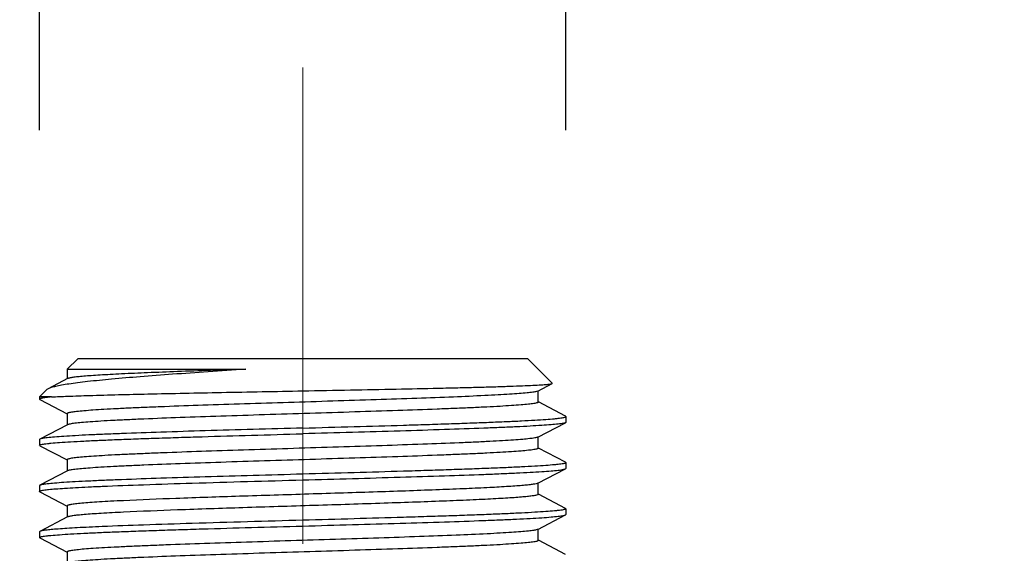
# Model space of a CAD drawing. Units: millimetres. Extents: x 72 to 8628, y -1389 to 626.
# Drawn here: x 7217 to 7256, y -227 to -206 of the extents above; entities that cross this region are included whole.
import ezdxf

# ---------------------------------------------------------------- set-up
doc = ezdxf.new("R2010")
doc.units = ezdxf.units.MM
doc.header["$MEASUREMENT"] = 0
doc.linetypes.add('CENTER', pattern=[2, 1.25, -0.25, 0.25, -0.25])
doc.layers.add('Centerline', color=4, linetype='CENTER', lineweight=15)
doc.layers.add('Dimensions', color=7, linetype='Continuous')
doc.styles.get("Standard").update_dxf_attribs({"font": 'helr45w_0.ttf'})
doc.dimstyles.get("Standard").update_dxf_attribs({"dimscale": 10, "dimtxt": 2.5, "dimasz": 0.8, "dimexe": 1, "dimexo": 1, "dimgap": 1, "dimtad": 2, "dimtih": 1, "dimtoh": 1, "dimdec": 0, "dimzin": 0, "dimdsep": 46, "dimtxsty": 'Standard', "dimblk": 'DOT', "dimcen": 2, "dimclrd": 1, "dimclre": 1, "dimclrt": 1, "dimadec": 0, "dimazin": 0, "dimtfac": 1, "dimtdec": 0, "dimtofl": 0, "dimtmove": 0, "dimatfit": 3, "dimfxl": 1, "dimtolj": 1, "dimtzin": 0, "dimarcsym": 0})

# ---------------------------------------------------------------- blocks, each defined once
blk = doc.blocks.new('_Dot')
at = {"color": 0, "linetype": 'ByBlock', "lineweight": -2}
blk.add_line((-0.5, 0), (-1, 0), dxfattribs=at)
at = {"color": 0, "linetype": 'ByBlock', "const_width": 0.5}
blk.add_lwpolyline([(-0.25, 0, 1), (0.25, 0, 1)], format="xyb", close=True, dxfattribs=at)
blk = doc.blocks.new('*D3')
at = {"layer": 'Dimensions', "color": 1, "lineweight": -2, "transparency": 16777216}
for p, q in [((7228.082, -198.373), (7228.082, -131.447)), ((7378.082, -197.188), (7378.082, -131.447)), ((7236.082, -141.447), (7370.082, -141.447))]:
    blk.add_line(p, q, dxfattribs=at)
at = {"layer": 'Dimensions', "color": 1, "lineweight": -2, "transparency": 16777216, "xscale": 8, "yscale": 8, "zscale": 8, "rotation": 180}
blk.add_blockref('_Dot', (7228.082, -141.447), dxfattribs=at)
at = {"layer": 'Dimensions', "color": 1, "lineweight": -2, "transparency": 16777216, "xscale": 8, "yscale": 8, "zscale": 8}
blk.add_blockref('_Dot', (7378.082, -141.447), dxfattribs=at)
at = {"layer": 'Dimensions', "color": 1, "transparency": 16777216, "insert": (7303.082, -108.947), "char_height": 25, "attachment_point": 5}
blk.add_mtext('\\A1;150%%P15', dxfattribs=at)
blk = doc.blocks.new('*D6')
at = {"layer": 'Dimensions', "color": 1, "lineweight": -2, "transparency": 16777216}
for p, q in [((7217.732, -210.842), (7217.732, -185.817)), ((7238.432, -210.842), (7238.432, -185.817)), ((7209.732, -195.817), (7011.638, -195.817)), ((7246.432, -195.817), (7254.432, -195.817))]:
    blk.add_line(p, q, dxfattribs=at)
at = {"layer": 'Dimensions', "color": 1, "lineweight": -2, "transparency": 16777216, "xscale": 8, "yscale": 8, "zscale": 8}
blk.add_blockref('_Dot', (7217.732, -195.817), dxfattribs=at)
at = {"layer": 'Dimensions', "color": 1, "lineweight": -2, "transparency": 16777216, "xscale": 8, "yscale": 8, "zscale": 8, "rotation": 180}
blk.add_blockref('_Dot', (7238.432, -195.817), dxfattribs=at)
at = {"layer": 'Dimensions', "color": 1, "transparency": 16777216, "insert": (7101.255, -172.636), "char_height": 25, "attachment_point": 5}
blk.add_mtext('\\A1;G1/2"HOT', dxfattribs=at)

msp = doc.modelspace()

# ---------------------------------------------------------------- linework, layer by layer
at = {"color": 7, "linetype": 'Continuous'}
for p, q in [((7219.231, -219.842), (7218.82, -220.253)), ((7236.932, -219.842), (7219.231, -219.842)), ((7236.932, -219.842), (7237.893, -220.803)), ((7218.82, -220.253), (7225.837, -220.253)), ((7218.82, -220.253), (7218.82, -220.627)), ((7218.836, -220.619), (7218.07, -221.019)), ((7218.021, -221.052), (7217.731, -221.342)), ((7218.07, -221.019), (7218.021, -221.052)), ((7237.327, -221.107), (7237.888, -220.814)), ((7237.888, -220.814), (7237.893, -220.803)), ((7218.202, -221.342), (7217.731, -221.342)), ((7217.731, -221.342), (7217.731, -221.43)), ((7217.745, -221.445), (7218.82, -222.006)), ((7237.327, -221.107), (7237.276, -221.125)), ((7237.343, -221.543), (7237.343, -221.098)), ((7238.418, -222.095), (7237.347, -221.536)), ((7218.82, -221.997), (7218.82, -222.442)), ((7238.432, -222.11), (7238.432, -222.337)), ((7218.836, -222.433), (7217.745, -223.002)), ((7237.327, -222.921), (7238.418, -222.353)), ((7217.745, -223.002), (7217.731, -223.018)), ((7237.327, -222.921), (7237.315, -222.927)), ((7237.343, -223.358), (7237.343, -222.913)), ((7217.731, -223.018), (7217.731, -223.244)), ((7217.745, -223.26), (7217.731, -223.244)), ((7217.745, -223.26), (7218.82, -223.82)), ((7238.418, -223.909), (7237.347, -223.351)), ((7218.82, -223.811), (7218.82, -224.256)), ((7237.327, -224.736), (7238.418, -224.167)), ((7238.418, -223.909), (7238.432, -223.925)), ((7238.418, -224.167), (7238.432, -224.152)), ((7238.432, -223.925), (7238.432, -224.152)), ((7218.836, -224.248), (7217.745, -224.817)), ((7217.731, -224.832), (7217.731, -225.059)), ((7237.343, -225.172), (7237.343, -224.727)), ((7217.745, -225.074), (7217.731, -225.059)), ((7217.745, -225.074), (7218.82, -225.634)), ((7238.418, -225.724), (7237.347, -225.165)), ((7218.82, -225.626), (7218.82, -226.071)), ((7238.418, -225.724), (7238.432, -225.739)), ((7218.836, -226.062), (7217.745, -226.631)), ((7237.327, -226.55), (7238.418, -225.981)), ((7238.418, -225.981), (7238.432, -225.966)), ((7238.432, -225.739), (7238.432, -225.966)), ((7217.745, -226.631), (7217.731, -226.646)), ((7217.731, -226.646), (7217.731, -226.873)), ((7217.745, -226.889), (7217.731, -226.873)), ((7237.327, -226.55), (7237.296, -226.562)), ((7237.343, -226.987), (7237.343, -226.542)), ((7217.745, -226.889), (7218.82, -227.449)), ((7238.418, -227.538), (7237.347, -226.98)), ((7218.82, -227.44), (7218.82, -227.885))]:
    msp.add_line(p, q, dxfattribs=at)
for points, knots in [([(7225.837, -220.253), (7225.343, -220.286), (7224.384, -220.35), (7223.001, -220.446), (7221.737, -220.541), (7220.624, -220.635), (7219.805, -220.716), (7219.245, -220.782), (7218.902, -220.829), (7218.613, -220.875), (7218.38, -220.92), (7218.204, -220.965), (7218.107, -220.999), (7218.07, -221.019)], [0, 0, 0, 0, 0.189836, 0.368843, 0.53236, 0.676371, 0.797434, 0.848485, 0.892833, 0.930267, 0.960633, 0.983852, 1, 1, 1, 1]), ([(7225.837, -220.253), (7225.374, -220.268), (7224.479, -220.297), (7223.192, -220.342), (7222.028, -220.387), (7221.148, -220.426), (7220.526, -220.458), (7220.129, -220.48), (7219.781, -220.503), (7219.486, -220.525), (7219.244, -220.547), (7219.058, -220.569), (7218.937, -220.589), (7218.87, -220.605), (7218.846, -220.614), (7218.836, -220.619)], [0, 0, 0, 0, 0.19796, 0.383074, 0.550551, 0.696328, 0.7599, 0.816732, 0.866463, 0.908791, 0.943469, 0.97028, 0.989114, 0.995538, 1, 1, 1, 1]), ([(7228.082, -221.102), (7228.706, -221.09), (7229.93, -221.067), (7231.709, -221.032), (7233.118, -221.002), (7234.163, -220.977), (7234.868, -220.96), (7235.51, -220.942), (7236.085, -220.924), (7236.587, -220.906), (7237.011, -220.889), (7237.313, -220.873), (7237.513, -220.86), (7237.631, -220.851), (7237.727, -220.842), (7237.801, -220.834), (7237.852, -220.825), (7237.879, -220.819), (7237.888, -220.814)], [0, 0, 0, 0, 0.190809, 0.374298, 0.543957, 0.621689, 0.693737, 0.759449, 0.818229, 0.869534, 0.912891, 0.947892, 0.962152, 0.97421, 0.984037, 0.991609, 0.996921, 1, 1, 1, 1]), ([(7217.879, -221.381), (7217.857, -221.385), (7217.82, -221.391), (7217.773, -221.403), (7217.744, -221.413), (7217.731, -221.425), (7217.731, -221.43)], [0, 0, 0, 0, 0.413138, 0.713521, 0.903866, 1, 1, 1, 1]), ([(7217.731, -221.43), (7217.731, -221.431), (7217.733, -221.439), (7217.74, -221.443), (7217.745, -221.445)], [0, 0, 0, 0, 0.180057, 1, 1, 1, 1]), ([(7218.202, -221.342), (7218.17, -221.345), (7218.062, -221.356), (7217.954, -221.369), (7217.879, -221.381)], [0, 0, 0, 0, 0.301003, 1, 1, 1, 1]), ([(7218.202, -221.342), (7218.412, -221.33), (7218.908, -221.308), (7220.171, -221.266), (7222.188, -221.217), (7224.986, -221.159), (7227.016, -221.122), (7228.082, -221.102)], [0, 0, 0, 0, 0.063867, 0.150562, 0.383586, 0.676432, 1, 1, 1, 1]), ([(7237.276, -221.125), (7237.228, -221.137), (7237.103, -221.157), (7236.877, -221.183), (7236.572, -221.209), (7236.192, -221.236), (7235.74, -221.263), (7235.005, -221.301), (7233.941, -221.347), (7232.517, -221.4), (7230.936, -221.453), (7229.253, -221.507), (7227.529, -221.56), (7225.824, -221.614), (7224.2, -221.667), (7222.923, -221.713), (7221.984, -221.75), (7221.358, -221.777), (7220.791, -221.804), (7220.289, -221.831), (7219.857, -221.858), (7219.498, -221.885), (7219.215, -221.911), (7219.028, -221.934), (7218.919, -221.954), (7218.867, -221.967), (7218.835, -221.978), (7218.82, -221.991), (7218.82, -221.997)], [0, 0, 0, 0, 0.008038, 0.020389, 0.036961, 0.057625, 0.082194, 0.110459, 0.177037, 0.255, 0.341586, 0.433721, 0.528134, 0.621473, 0.710424, 0.79183, 0.828787, 0.862802, 0.893574, 0.920828, 0.944327, 0.963859, 0.979265, 0.990412, 0.994369, 0.997249, 0.999077, 1, 1, 1, 1]), ([(7237.343, -221.543), (7237.343, -221.549), (7237.327, -221.563), (7237.295, -221.573), (7237.24, -221.587), (7237.127, -221.607), (7236.932, -221.631), (7236.638, -221.658), (7236.265, -221.685), (7235.816, -221.712), (7235.295, -221.74), (7234.707, -221.767), (7234.058, -221.795), (7233.088, -221.833), (7231.771, -221.879), (7230.1, -221.934), (7228.355, -221.988), (7226.6, -222.043), (7224.899, -222.098), (7223.316, -222.152), (7222.098, -222.199), (7221.226, -222.237), (7220.663, -222.265), (7220.169, -222.292), (7219.748, -222.319), (7219.404, -222.346), (7219.167, -222.37), (7219.019, -222.39), (7218.939, -222.403), (7218.88, -222.417), (7218.848, -222.427), (7218.836, -222.433)], [0, 0, 0, 0, 0.000946, 0.002836, 0.005821, 0.009924, 0.021483, 0.037455, 0.057698, 0.082037, 0.110244, 0.142063, 0.1772, 0.21533, 0.299135, 0.390386, 0.485711, 0.581588, 0.674475, 0.760939, 0.837789, 0.871706, 0.902189, 0.92896, 0.951769, 0.970416, 0.984727, 0.990223, 0.994599, 0.997851, 1, 1, 1, 1]), ([(7228.082, -222.564), (7228.755, -222.545), (7230.075, -222.508), (7231.702, -222.461), (7232.945, -222.423), (7233.814, -222.395), (7234.627, -222.367), (7235.377, -222.338), (7236.057, -222.31), (7236.66, -222.282), (7237.181, -222.255), (7237.614, -222.227), (7237.918, -222.203), (7238.114, -222.183), (7238.226, -222.169), (7238.312, -222.155), (7238.376, -222.141), (7238.413, -222.13), (7238.432, -222.117), (7238.432, -222.11)], [0, 0, 0, 0, 0.194769, 0.382065, 0.470633, 0.554686, 0.633396, 0.706015, 0.771838, 0.830246, 0.880667, 0.922631, 0.955736, 0.968871, 0.979692, 0.988178, 0.994325, 0.998178, 1, 1, 1, 1]), ([(7238.432, -222.11), (7238.432, -222.109), (7238.43, -222.102), (7238.423, -222.098), (7238.418, -222.095)], [0, 0, 0, 0, 0.179989, 1, 1, 1, 1]), ([(7228.082, -222.564), (7227.431, -222.582), (7226.153, -222.618), (7224.295, -222.671), (7222.571, -222.725), (7221.249, -222.771), (7220.305, -222.809), (7219.697, -222.836), (7219.165, -222.863), (7218.713, -222.89), (7218.345, -222.916), (7218.093, -222.94), (7217.936, -222.959), (7217.852, -222.973), (7217.79, -222.986), (7217.757, -222.996), (7217.745, -223.002)], [0, 0, 0, 0, 0.188598, 0.370455, 0.539033, 0.688296, 0.753979, 0.8129, 0.864527, 0.908405, 0.944142, 0.971435, 0.981845, 0.990068, 0.996108, 1, 1, 1, 1]), ([(7238.418, -222.353), (7238.406, -222.359), (7238.373, -222.369), (7238.311, -222.382), (7238.227, -222.395), (7238.07, -222.415), (7237.818, -222.438), (7237.45, -222.465), (7236.998, -222.492), (7236.466, -222.519), (7235.858, -222.546), (7234.914, -222.584), (7233.592, -222.63), (7231.869, -222.683), (7230.01, -222.737), (7228.732, -222.773), (7228.082, -222.791)], [0, 0, 0, 0, 0.00389, 0.009929, 0.018155, 0.028565, 0.055855, 0.091595, 0.135472, 0.187103, 0.246025, 0.311711, 0.460974, 0.629544, 0.811399, 1, 1, 1, 1]), ([(7238.432, -222.337), (7238.432, -222.338), (7238.43, -222.346), (7238.423, -222.35), (7238.418, -222.353)], [0, 0, 0, 0, 0.179974, 1, 1, 1, 1]), ([(7217.731, -223.244), (7217.731, -223.238), (7217.75, -223.224), (7217.787, -223.214), (7217.851, -223.199), (7217.937, -223.186), (7218.049, -223.172), (7218.245, -223.152), (7218.549, -223.128), (7218.982, -223.1), (7219.503, -223.072), (7220.106, -223.044), (7220.786, -223.016), (7221.536, -222.988), (7222.349, -222.96), (7223.218, -222.932), (7224.462, -222.893), (7226.088, -222.846), (7227.408, -222.809), (7228.082, -222.791)], [0, 0, 0, 0, 0.001821, 0.005676, 0.011825, 0.020307, 0.031127, 0.044265, 0.077369, 0.119337, 0.16976, 0.228169, 0.293993, 0.366611, 0.445318, 0.529368, 0.617937, 0.80523, 1, 1, 1, 1]), ([(7237.315, -222.927), (7237.3, -222.933), (7237.263, -222.943), (7237.161, -222.963), (7236.981, -222.986), (7236.705, -223.013), (7236.35, -223.04), (7235.919, -223.067), (7235.416, -223.094), (7234.847, -223.122), (7233.968, -223.16), (7232.747, -223.206), (7231.164, -223.26), (7229.468, -223.315), (7227.722, -223.369), (7225.99, -223.423), (7224.333, -223.477), (7223.028, -223.524), (7222.068, -223.561), (7221.426, -223.589), (7220.844, -223.616), (7220.329, -223.643), (7219.885, -223.671), (7219.516, -223.698), (7219.226, -223.724), (7219.034, -223.748), (7218.922, -223.767), (7218.868, -223.781), (7218.836, -223.792), (7218.82, -223.806), (7218.82, -223.811)], [0, 0, 0, 0, 0.002558, 0.006218, 0.016855, 0.031874, 0.051147, 0.074509, 0.101746, 0.132614, 0.166831, 0.244034, 0.330541, 0.423196, 0.518618, 0.613323, 0.703856, 0.786911, 0.824675, 0.859461, 0.890951, 0.918861, 0.942934, 0.962958, 0.978749, 0.990183, 0.994239, 0.997188, 0.999059, 1, 1, 1, 1]), ([(7237.343, -223.358), (7237.343, -223.364), (7237.327, -223.377), (7237.295, -223.388), (7237.24, -223.402), (7237.127, -223.422), (7236.932, -223.445), (7236.638, -223.472), (7236.265, -223.499), (7235.816, -223.527), (7235.295, -223.554), (7234.707, -223.582), (7234.058, -223.609), (7233.088, -223.647), (7231.771, -223.694), (7230.1, -223.748), (7228.355, -223.803), (7226.6, -223.857), (7224.899, -223.912), (7223.316, -223.966), (7222.098, -224.013), (7221.226, -224.052), (7220.663, -224.079), (7220.169, -224.106), (7219.748, -224.134), (7219.404, -224.161), (7219.167, -224.184), (7219.019, -224.204), (7218.939, -224.218), (7218.88, -224.231), (7218.848, -224.242), (7218.836, -224.248)], [0, 0, 0, 0, 0.000947, 0.002839, 0.005823, 0.009924, 0.021486, 0.037456, 0.0577, 0.082038, 0.110244, 0.142064, 0.1772, 0.215331, 0.299137, 0.390387, 0.485711, 0.581587, 0.674474, 0.760939, 0.837789, 0.871704, 0.902189, 0.928957, 0.95177, 0.970413, 0.984728, 0.990223, 0.994596, 0.997849, 1, 1, 1, 1]), ([(7238.432, -223.925), (7238.432, -223.931), (7238.413, -223.945), (7238.376, -223.955), (7238.312, -223.97), (7238.226, -223.983), (7238.114, -223.997), (7237.918, -224.017), (7237.614, -224.041), (7237.181, -224.069), (7236.66, -224.097), (7236.057, -224.125), (7235.377, -224.153), (7234.627, -224.181), (7233.814, -224.209), (7232.945, -224.237), (7231.702, -224.276), (7230.075, -224.323), (7228.755, -224.36), (7228.082, -224.378)], [0, 0, 0, 0, 0.001821, 0.005676, 0.011825, 0.020307, 0.031127, 0.044265, 0.077369, 0.119336, 0.169759, 0.228168, 0.293992, 0.36661, 0.445318, 0.529368, 0.617937, 0.805229, 1, 1, 1, 1]), ([(7228.082, -224.605), (7228.732, -224.587), (7230.01, -224.551), (7231.869, -224.498), (7233.592, -224.444), (7234.914, -224.398), (7235.858, -224.36), (7236.466, -224.333), (7236.998, -224.306), (7237.45, -224.279), (7237.818, -224.253), (7238.07, -224.229), (7238.227, -224.21), (7238.311, -224.196), (7238.373, -224.183), (7238.406, -224.173), (7238.418, -224.167)], [0, 0, 0, 0, 0.188598, 0.370457, 0.539035, 0.688297, 0.75398, 0.8129, 0.864527, 0.908405, 0.944143, 0.971435, 0.981845, 0.990069, 0.996108, 1, 1, 1, 1]), ([(7228.082, -224.378), (7227.431, -224.397), (7226.153, -224.432), (7224.295, -224.486), (7222.571, -224.539), (7221.249, -224.586), (7220.305, -224.623), (7219.697, -224.65), (7219.165, -224.677), (7218.713, -224.704), (7218.345, -224.731), (7218.093, -224.754), (7217.936, -224.774), (7217.852, -224.787), (7217.79, -224.8), (7217.757, -224.81), (7217.745, -224.817)], [0, 0, 0, 0, 0.188602, 0.370454, 0.539021, 0.688281, 0.753965, 0.812891, 0.86452, 0.908403, 0.944142, 0.971435, 0.981844, 0.990067, 0.996108, 1, 1, 1, 1]), ([(7217.745, -224.817), (7217.743, -224.818), (7217.737, -224.821), (7217.731, -224.827), (7217.731, -224.832)], [0, 0, 0, 0, 0.345952, 1, 1, 1, 1]), ([(7217.731, -225.059), (7217.731, -225.053), (7217.746, -225.041), (7217.776, -225.031), (7217.827, -225.018), (7217.933, -225), (7218.116, -224.978), (7218.392, -224.954), (7218.743, -224.929), (7219.167, -224.904), (7219.66, -224.879), (7220.012, -224.863), (7220.198, -224.855)], [0, 0, 0, 0, 0.006526, 0.019678, 0.040491, 0.069158, 0.150018, 0.261874, 0.403986, 0.575332, 0.774626, 1, 1, 1, 1]), ([(7220.198, -224.855), (7220.74, -224.832), (7221.92, -224.788), (7224.548, -224.703), (7226.634, -224.646), (7228.082, -224.605)], [0, 0, 0, 0, 0.206116, 0.44924, 1, 1, 1, 1]), ([(7237.327, -224.736), (7237.306, -224.747), (7237.244, -224.762), (7237.127, -224.782), (7236.96, -224.803), (7236.744, -224.824), (7236.48, -224.845), (7236.038, -224.875), (7235.378, -224.911), (7234.47, -224.953), (7233.421, -224.995), (7232.255, -225.038), (7230.996, -225.08), (7229.674, -225.122), (7227.867, -225.179), (7225.669, -225.247), (7223.239, -225.329), (7221.716, -225.389), (7221.028, -225.422)], [0, 0, 0, 0, 0.004285, 0.011585, 0.021914, 0.035226, 0.051461, 0.070531, 0.116747, 0.17287, 0.237674, 0.309732, 0.38746, 0.469149, 0.553002, 0.71981, 0.873278, 1, 1, 1, 1]), ([(7237.343, -225.172), (7237.343, -225.176), (7237.334, -225.187), (7237.298, -225.202), (7237.219, -225.221), (7237.086, -225.241), (7236.9, -225.263), (7236.664, -225.284), (7236.377, -225.306), (7236.043, -225.327), (7235.663, -225.349), (7235.238, -225.371), (7234.592, -225.401), (7233.695, -225.439), (7232.526, -225.482), (7231.254, -225.525), (7229.909, -225.569), (7228.522, -225.612), (7227.124, -225.656), (7225.333, -225.712), (7223.303, -225.78), (7221.736, -225.842), (7221.028, -225.876)], [0, 0, 0, 0, 0.000789, 0.002192, 0.007287, 0.015561, 0.027002, 0.041556, 0.059153, 0.079686, 0.103043, 0.129091, 0.157675, 0.221794, 0.293917, 0.372378, 0.455367, 0.540963, 0.627187, 0.712046, 0.869887, 1, 1, 1, 1]), ([(7221.028, -225.422), (7220.861, -225.43), (7220.547, -225.446), (7220.105, -225.471), (7219.726, -225.496), (7219.412, -225.521), (7219.164, -225.546), (7219.001, -225.567), (7218.906, -225.585), (7218.861, -225.598), (7218.833, -225.608), (7218.82, -225.621), (7218.82, -225.626)], [0, 0, 0, 0, 0.225038, 0.424099, 0.595294, 0.73727, 0.849066, 0.929935, 0.958672, 0.979628, 0.993009, 1, 1, 1, 1]), ([(7221.028, -225.876), (7220.737, -225.89), (7220.326, -225.911), (7219.813, -225.944), (7219.507, -225.967), (7219.257, -225.989), (7219.065, -226.012), (7218.94, -226.031), (7218.871, -226.048), (7218.846, -226.057), (7218.836, -226.062)], [0, 0, 0, 0, 0.396566, 0.560577, 0.700074, 0.814286, 0.902527, 0.964412, 0.985454, 1, 1, 1, 1]), ([(7238.432, -225.739), (7238.432, -225.745), (7238.413, -225.759), (7238.376, -225.77), (7238.312, -225.784), (7238.226, -225.797), (7238.114, -225.811), (7237.918, -225.832), (7237.614, -225.856), (7237.181, -225.883), (7236.66, -225.911), (7236.057, -225.939), (7235.377, -225.967), (7234.627, -225.995), (7233.814, -226.024), (7232.945, -226.052), (7231.702, -226.09), (7230.075, -226.137), (7228.755, -226.174), (7228.082, -226.193)], [0, 0, 0, 0, 0.001822, 0.005677, 0.011824, 0.020308, 0.031129, 0.044266, 0.077369, 0.119334, 0.169752, 0.228157, 0.293977, 0.366594, 0.445304, 0.529359, 0.617934, 0.805233, 1, 1, 1, 1]), ([(7228.082, -226.42), (7228.732, -226.401), (7230.01, -226.366), (7231.869, -226.312), (7233.592, -226.259), (7234.914, -226.212), (7235.858, -226.175), (7236.466, -226.148), (7236.998, -226.121), (7237.45, -226.094), (7237.818, -226.067), (7238.07, -226.044), (7238.227, -226.024), (7238.311, -226.011), (7238.373, -225.998), (7238.406, -225.988), (7238.418, -225.981)], [0, 0, 0, 0, 0.188598, 0.370453, 0.539024, 0.68828, 0.753962, 0.812887, 0.864518, 0.9084, 0.944141, 0.971435, 0.981845, 0.990069, 0.996108, 1, 1, 1, 1]), ([(7217.731, -226.873), (7217.731, -226.867), (7217.75, -226.853), (7217.787, -226.843), (7217.851, -226.828), (7217.937, -226.815), (7218.049, -226.801), (7218.245, -226.781), (7218.549, -226.757), (7218.982, -226.729), (7219.503, -226.701), (7220.106, -226.673), (7220.786, -226.645), (7221.536, -226.617), (7222.349, -226.589), (7223.218, -226.561), (7224.462, -226.522), (7226.088, -226.475), (7227.408, -226.438), (7228.082, -226.42)], [0, 0, 0, 0, 0.001821, 0.005677, 0.011826, 0.020308, 0.031128, 0.044265, 0.077368, 0.119334, 0.169754, 0.228162, 0.293986, 0.366605, 0.445314, 0.529369, 0.617941, 0.80523, 1, 1, 1, 1]), ([(7220.198, -226.443), (7220.025, -226.45), (7219.697, -226.465), (7219.235, -226.488), (7218.83, -226.511), (7218.487, -226.535), (7218.208, -226.557), (7217.994, -226.58), (7217.857, -226.6), (7217.782, -226.617), (7217.755, -226.626), (7217.745, -226.631)], [0, 0, 0, 0, 0.21099, 0.399643, 0.564436, 0.704258, 0.818272, 0.905784, 0.966363, 0.986502, 1, 1, 1, 1]), ([(7228.082, -226.193), (7226.634, -226.233), (7224.548, -226.291), (7221.92, -226.375), (7220.74, -226.42), (7220.198, -226.443)], [0, 0, 0, 0, 0.55076, 0.793884, 1, 1, 1, 1]), ([(7237.296, -226.562), (7237.253, -226.575), (7237.138, -226.595), (7236.927, -226.621), (7236.635, -226.648), (7236.266, -226.674), (7235.823, -226.701), (7235.098, -226.74), (7234.042, -226.786), (7232.623, -226.84), (7231.041, -226.893), (7229.352, -226.947), (7227.618, -227.001), (7225.9, -227.055), (7224.261, -227.109), (7222.971, -227.155), (7222.022, -227.192), (7221.389, -227.219), (7220.815, -227.247), (7220.308, -227.274), (7219.87, -227.301), (7219.506, -227.327), (7219.22, -227.354), (7219.031, -227.377), (7218.92, -227.397), (7218.867, -227.411), (7218.835, -227.421), (7218.82, -227.434), (7218.82, -227.44)], [0, 0, 0, 0, 0.007206, 0.018775, 0.034643, 0.054674, 0.078697, 0.106495, 0.172398, 0.250019, 0.336571, 0.428944, 0.523817, 0.617777, 0.707446, 0.789601, 0.826923, 0.861289, 0.892385, 0.919938, 0.943696, 0.963452, 0.979032, 0.990309, 0.994312, 0.997223, 0.999068, 1, 1, 1, 1]), ([(7237.343, -226.987), (7237.343, -226.992), (7237.327, -227.006), (7237.295, -227.017), (7237.24, -227.031), (7237.127, -227.05), (7236.932, -227.074), (7236.638, -227.101), (7236.265, -227.128), (7235.816, -227.155), (7235.295, -227.183), (7234.707, -227.21), (7234.058, -227.238), (7233.088, -227.276), (7231.771, -227.323), (7230.1, -227.377), (7228.355, -227.432), (7226.6, -227.486), (7224.899, -227.541), (7223.316, -227.595), (7222.098, -227.642), (7221.226, -227.68), (7220.663, -227.708), (7220.169, -227.735), (7219.748, -227.763), (7219.404, -227.79), (7219.167, -227.813), (7219.019, -227.833), (7218.939, -227.847), (7218.88, -227.86), (7218.848, -227.87), (7218.836, -227.877)], [0, 0, 0, 0, 0.000947, 0.002836, 0.00582, 0.009924, 0.021483, 0.037455, 0.057699, 0.082036, 0.110244, 0.142062, 0.1772, 0.215329, 0.299135, 0.390386, 0.485711, 0.581588, 0.674474, 0.760939, 0.837788, 0.871706, 0.902188, 0.92896, 0.951769, 0.970416, 0.984727, 0.990222, 0.994598, 0.997851, 1, 1, 1, 1])]:
    msp.add_open_spline(points, degree=3, knots=knots, dxfattribs=at)
at = {"layer": 'Centerline', "color": 4, "linetype": 'CENTER', "ltscale": 15}
msp.add_line((7228.082, -208.373), (7228.082, -242.282), dxfattribs=at)

# ---------------------------------------------------------------- dimensions: what is measured, and where the dimension line sits
at = {"layer": 'Dimensions', "color": 3}
dim = msp.add_linear_dim(base=(7378.082, -141.447), p1=(7228.082, -208.373), p2=(7378.082, -207.188), text='150%%P15', dimstyle='Standard', override={"dimgap": 2, "dimtol": 1}, dxfattribs=at)
dim.commit()
dim.dimension.update_dxf_attribs({"geometry": '*D3', "text_midpoint": (7303.082, -141.447), "dimtype": 160})
dim = msp.add_linear_dim(base=(7238.432, -195.817), p1=(7217.732, -220.842), p2=(7238.432, -220.842), text='G1/2"HOT', dimstyle='Standard', dxfattribs=at)
dim.commit()
dim.dimension.update_dxf_attribs({"geometry": '*D6', "text_midpoint": (7101.255, -195.817), "dimtype": 160})

doc.saveas('drawing.dxf')
